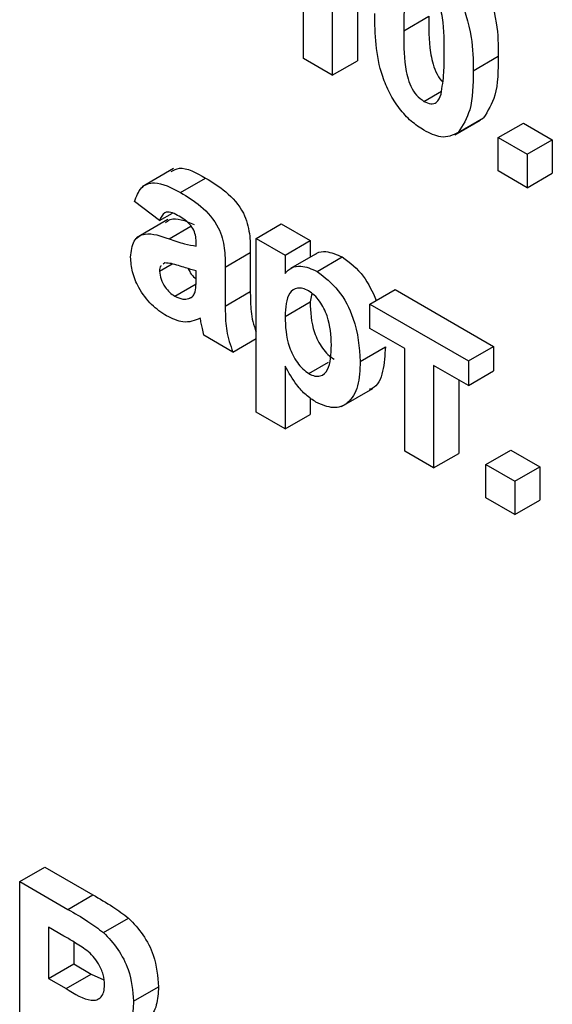
# Model space of a CAD drawing. Units: millimetres. Extents: x 6 to 418, y -29 to 291.
# Drawn here: x 303 to 304, y 178 to 181 of the extents above; entities that cross this region are included whole.
import ezdxf

# ---------------------------------------------------------------- set-up
doc = ezdxf.new("R2010")
doc.units = ezdxf.units.MM

msp = doc.modelspace()

# ---------------------------------------------------------------- linework, layer by layer
at = {"color": 7, "linetype": 'Continuous', "lineweight": 25}
for p, q in [((303.808614, 181.136162), (303.808614, 180.646238)), ((303.737903, 181.095342), (303.737903, 180.605417)), ((303.656314, 180.652518), (303.656314, 181.001314)), ((303.939157, 180.730861), (304.009868, 180.771682)), ((303.737903, 180.605417), (303.656314, 180.652518)), ((303.737903, 180.605417), (303.808614, 180.646238)), ((304.134971, 180.61782), (304.205682, 180.658641)), ((303.996269, 180.531639), (304.045324, 180.559958)), ((304.083653, 180.43734), (304.154364, 180.478161)), ((304.092987, 180.443909), (304.163697, 180.484729)), ((304.205682, 180.429591), (304.276392, 180.470411)), ((304.276392, 180.470411), (304.357982, 180.423311)), ((304.205682, 180.335374), (304.205682, 180.429591)), ((304.205682, 180.429591), (304.287271, 180.38249)), ((304.287271, 180.38249), (304.357982, 180.423311)), ((304.357982, 180.423311), (304.357982, 180.329094)), ((304.287271, 180.38249), (304.287271, 180.288274)), ((303.290303, 180.342017), (303.201915, 180.290991)), ((303.31007, 180.274541), (303.38078, 180.315361)), ((304.287271, 180.288274), (304.205682, 180.335374)), ((304.287271, 180.288274), (304.357982, 180.329094)), ((303.251088, 180.195531), (303.180377, 180.248913)), ((303.274005, 180.198201), (303.185617, 180.147176)), ((303.251088, 180.195531), (303.287366, 180.216474)), ((303.523052, 180.145308), (303.593762, 180.186128)), ((303.593762, 180.186128), (303.675352, 180.139028)), ((303.523052, 180.145308), (303.604641, 180.098207)), ((303.523052, 179.655383), (303.523052, 180.145308)), ((303.354434, 180.123308), (303.354434, 180.132239)), ((303.604641, 180.098207), (303.675352, 180.139028)), ((303.675352, 180.139028), (303.675352, 180.092351)), ((303.436023, 180.064627), (303.506734, 180.105447)), ((303.506734, 180.105447), (303.506734, 179.99543)), ((303.604641, 180.098207), (303.604641, 180.046585)), ((303.690289, 180.100975), (303.619579, 180.060154)), ((303.695324, 180.052138), (303.766035, 180.092958)), ((303.251088, 180.053225), (303.286492, 180.073664)), ((303.266046, 180.075995), (303.260945, 180.072284)), ((303.436023, 180.064627), (303.436023, 179.95461)), ((303.354434, 180.036452), (303.354434, 180.054216)), ((303.293667, 179.982518), (303.354096, 180.017403)), ((303.333187, 179.975602), (303.342443, 179.980946)), ((303.436023, 179.95461), (303.506734, 179.99543)), ((303.680233, 179.990126), (303.675352, 179.966102)), ((303.843969, 179.960046), (303.91468, 180.000866)), ((303.91468, 180.000866), (304.192083, 179.840725)), ((303.604641, 179.925281), (303.675352, 179.966102)), ((303.843969, 179.960046), (304.121373, 179.799904)), ((303.843969, 179.890954), (303.843969, 179.960046)), ((303.45778, 179.824966), (303.376191, 179.872067)), ((303.941876, 179.834433), (303.843969, 179.890954)), ((303.45778, 179.824966), (303.523052, 179.862647)), ((303.816773, 179.798698), (303.887484, 179.839518)), ((304.121373, 179.799904), (304.192083, 179.840725)), ((304.192083, 179.840725), (304.192083, 179.771633)), ((303.941876, 179.545504), (303.941876, 179.834433)), ((303.604641, 179.785233), (303.604641, 179.608283)), ((303.672122, 179.76404), (303.727587, 179.79606)), ((304.121373, 179.730812), (304.023466, 179.787333)), ((304.023466, 179.787333), (304.023466, 179.498403)), ((304.121373, 179.799904), (304.121373, 179.730812)), ((304.121373, 179.730812), (304.192083, 179.771633)), ((304.094176, 179.746512), (304.094176, 179.539223)), ((303.763356, 179.671261), (303.851745, 179.722286)), ((303.675352, 179.695545), (303.675352, 179.649103)), ((303.604641, 179.608283), (303.523052, 179.655383)), ((303.604641, 179.608283), (303.675352, 179.649103)), ((304.023466, 179.498403), (303.941876, 179.545504)), ((304.023466, 179.498403), (304.094176, 179.539223)), ((304.170326, 179.507838), (304.241037, 179.548659)), ((304.241037, 179.548659), (304.322626, 179.501558)), ((304.170326, 179.413622), (304.170326, 179.507838)), ((304.170326, 179.507838), (304.251916, 179.460738)), ((304.251916, 179.460738), (304.322626, 179.501558)), ((304.322626, 179.501558), (304.322626, 179.407342)), ((304.251916, 179.460738), (304.251916, 179.366522)), ((304.251916, 179.366522), (304.170326, 179.413622)), ((304.251916, 179.366522), (304.322626, 179.407342)), ((302.85674, 178.332203), (302.92745, 178.373023)), ((302.92745, 178.373023), (303.063177, 178.29467)), ((302.85674, 177.842278), (302.85674, 178.332203)), ((302.85674, 178.332203), (302.992467, 178.253849)), ((302.992467, 178.253849), (303.063177, 178.29467)), ((303.093093, 178.1883), (303.163804, 178.22912)), ((302.981503, 178.178524), (302.938329, 178.203448)), ((302.938329, 178.203448), (302.938329, 178.058983)), ((303.009039, 178.162271), (303.009039, 178.099804)), ((302.938329, 178.058983), (303.009039, 178.099804)), ((303.009039, 178.099804), (303.057993, 178.071543)), ((302.987282, 178.030723), (303.057993, 178.071543)), ((303.057993, 178.071543), (303.094076, 178.054838)), ((302.938329, 178.058983), (302.987282, 178.030723)), ((303.177657, 177.994919), (303.248368, 178.035739))]:
    msp.add_line(p, q, dxfattribs=at)
at = {"color": 8, "linetype": 'Continuous', "lineweight": 25}
msp.add_line((303.277944, 180.143911), (303.339504, 180.179449), dxfattribs=at)
at = {"color": 7, "linetype": 'Continuous', "lineweight": 25}
for points, knots in [([(304.053382, 180.664921), (304.053364, 180.697956), (304.053338, 180.747424), (304.040142, 180.812818), (304.017959, 180.849216), (304.003508, 180.859423), (303.996269, 180.864536)], [0, 0, 0, 0, 0.50164457, 0.75118323, 0.87536409, 1, 1, 1, 1]), ([(304.164037, 180.880634), (304.178737, 180.837163), (304.205101, 180.759197), (304.205504, 180.689484), (304.205682, 180.658641)], [0, 0, 0, 0, 0.55756047, 1, 1, 1, 1]), ([(303.948251, 180.844167), (303.944979, 180.824092), (303.939132, 180.788215), (303.939149, 180.748399), (303.939157, 180.730861)], [0, 0, 0, 0, 0.559540604, 1, 1, 1, 1]), ([(304.093327, 180.839813), (304.108026, 180.796343), (304.134391, 180.718377), (304.134793, 180.648664), (304.134971, 180.61782)], [0, 0, 0, 0, 0.55756047, 1, 1, 1, 1]), ([(303.996269, 180.449985), (303.984133, 180.457888), (303.959876, 180.473684), (303.926093, 180.510602), (303.898229, 180.55423), (303.859599, 180.648722), (303.85847, 180.721088), (303.857568, 180.778943)], [0, 0, 0, 0, 0.12535268, 0.25054427, 0.37581336, 0.50098099, 1, 1, 1, 1]), ([(304.009868, 180.771682), (304.009793, 180.73843), (304.009682, 180.688635), (304.023453, 180.624898), (304.04004, 180.594443), (304.047965, 180.588142), (304.048902, 180.587397)], [0, 0, 0, 0, 0.56244476, 0.84225983, 0.98135282, 1, 1, 1, 1]), ([(303.939157, 180.730861), (303.939192, 180.697872), (303.939244, 180.648471), (303.952349, 180.583132), (303.974609, 180.546848), (303.989038, 180.536716), (303.996269, 180.531639)], [0, 0, 0, 0, 0.50168528, 0.75127264, 0.87533977, 1, 1, 1, 1]), ([(304.044288, 180.552008), (304.047562, 180.572007), (304.053413, 180.60775), (304.053391, 180.647439), (304.053382, 180.664921)], [0, 0, 0, 0, 0.55953697, 1, 1, 1, 1]), ([(304.205682, 180.658641), (304.205325, 180.619455), (304.204691, 180.549667), (304.176194, 180.504525), (304.163697, 180.484729)], [0, 0, 0, 0, 0.56149278, 1, 1, 1, 1]), ([(304.134971, 180.61782), (304.134615, 180.578635), (304.13398, 180.508847), (304.105483, 180.463704), (304.092987, 180.443909)], [0, 0, 0, 0, 0.56149278, 1, 1, 1, 1]), ([(303.996269, 180.531639), (304.002711, 180.528697), (304.015581, 180.522821), (304.035335, 180.527539), (304.040891, 180.542724), (304.044288, 180.552008)], [0, 0, 0, 0, 0.28033731, 0.56002557, 1, 1, 1, 1]), ([(304.092987, 180.443909), (304.077555, 180.436403), (304.049904, 180.422953), (304.012708, 180.4417), (303.996269, 180.449985)], [0, 0, 0, 0, 0.55806415, 1, 1, 1, 1]), ([(303.28326, 180.333419), (303.290871, 180.337597), (303.316739, 180.351796), (303.354283, 180.330436), (303.38078, 180.315361)], [0, 0, 0, 0, 0.29424596, 1, 1, 1, 1]), ([(303.38078, 180.315361), (303.399783, 180.30397), (303.437554, 180.281327), (303.489931, 180.223181), (303.506685, 180.157047), (303.506717, 180.122734), (303.506734, 180.105447)], [0, 0, 0, 0, 0.281738061, 0.560028291, 0.778339104, 1, 1, 1, 1]), ([(303.180377, 180.248913), (303.185672, 180.263423), (303.196229, 180.292353), (303.242574, 180.310187), (303.284445, 180.288074), (303.31007, 180.274541)], [0, 0, 0, 0, 0.280773008, 0.559844189, 1, 1, 1, 1]), ([(303.31007, 180.274541), (303.329072, 180.26315), (303.366844, 180.240507), (303.41922, 180.182361), (303.435974, 180.116226), (303.436007, 180.081914), (303.436023, 180.064627)], [0, 0, 0, 0, 0.281738061, 0.560028291, 0.778339104, 1, 1, 1, 1]), ([(303.301911, 180.210159), (303.295434, 180.213553), (303.282526, 180.220319), (303.261151, 180.219288), (303.254906, 180.204545), (303.251088, 180.195531)], [0, 0, 0, 0, 0.28124485, 0.56056282, 1, 1, 1, 1]), ([(303.26749, 180.189241), (303.27182, 180.192656), (303.291688, 180.208324), (303.323655, 180.195085), (303.348655, 180.184731)], [0, 0, 0, 0, 0.21795993, 1, 1, 1, 1]), ([(303.354434, 180.132239), (303.354239, 180.137942), (303.35385, 180.149326), (303.348344, 180.168758), (303.330192, 180.193633), (303.313587, 180.203336), (303.301911, 180.210159)], [0, 0, 0, 0, 0.18753619, 0.37431556, 0.56002439, 1, 1, 1, 1]), ([(303.169498, 180.092376), (303.171268, 180.109001), (303.174799, 180.142189), (303.21562, 180.16567), (303.254254, 180.152182), (303.277944, 180.143911)], [0, 0, 0, 0, 0.27966671, 0.55830915, 1, 1, 1, 1]), ([(303.277944, 180.143911), (303.292482, 180.138838), (303.318433, 180.129782), (303.343437, 180.125286), (303.354434, 180.123308)], [0, 0, 0, 0, 0.56021264, 1, 1, 1, 1]), ([(303.270975, 179.926526), (303.256434, 179.936118), (303.227428, 179.955254), (303.192625, 180.002212), (303.172427, 180.051217), (303.170475, 180.07865), (303.169498, 180.092376)], [0, 0, 0, 0, 0.28048917, 0.55952973, 0.77959729, 1, 1, 1, 1]), ([(303.690863, 180.100096), (303.692089, 180.101171), (303.699594, 180.107749), (303.724525, 180.110615), (303.75031, 180.099647), (303.766035, 180.092958)], [0, 0, 0, 0, 0.07079057, 0.43331788, 1, 1, 1, 1]), ([(303.766035, 180.092958), (303.787333, 180.076795), (303.827531, 180.04629), (303.850937, 179.994684), (303.861942, 179.970421)], [0, 0, 0, 0, 0.52983941, 1, 1, 1, 1]), ([(303.255564, 180.06837), (303.255077, 180.068054), (303.251336, 180.06563), (303.251203, 180.058995), (303.251088, 180.053225)], [0, 0, 0, 0, 0.1304048, 1, 1, 1, 1]), ([(303.354434, 180.054216), (303.344378, 180.056724), (303.327813, 180.060854), (303.304384, 180.068642), (303.284509, 180.075079), (303.272194, 180.07569), (303.266046, 180.075995)], [0, 0, 0, 0, 0.3401931, 0.56037719, 0.78050826, 1, 1, 1, 1]), ([(303.331561, 180.060309), (303.333413, 180.056346), (303.338101, 180.046313), (303.346884, 180.036067), (303.352968, 180.031755), (303.354334, 180.030787)], [0, 0, 0, 0, 0.33616744, 0.85101051, 1, 1, 1, 1]), ([(303.604641, 180.046585), (303.610623, 180.05256), (303.622592, 180.064514), (303.653405, 180.070457), (303.679444, 180.059078), (303.695324, 180.052138)], [0, 0, 0, 0, 0.28053164, 0.56122931, 1, 1, 1, 1]), ([(303.251088, 180.053225), (303.251884, 180.045729), (303.253479, 180.030721), (303.265257, 180.008676), (303.279297, 179.99203), (303.288875, 179.98569), (303.293667, 179.982518)], [0, 0, 0, 0, 0.27929413, 0.55914012, 0.7794463, 1, 1, 1, 1]), ([(303.351459, 179.994595), (303.352544, 180.002053), (303.354482, 180.01538), (303.354449, 180.03001), (303.354434, 180.036452)], [0, 0, 0, 0, 0.55967619, 1, 1, 1, 1]), ([(303.695324, 180.052138), (303.716125, 180.035947), (303.757837, 180.003478), (303.809229, 179.903505), (303.813912, 179.838442), (303.816773, 179.798698)], [0, 0, 0, 0, 0.27906565, 0.55961136, 1, 1, 1, 1]), ([(303.670762, 179.997225), (303.665331, 179.999892), (303.654472, 180.005224), (303.634554, 180.006086), (303.608004, 179.987494), (303.605986, 179.950158), (303.604641, 179.925281)], [0, 0, 0, 0, 0.12567916, 0.25129708, 0.50113725, 1, 1, 1, 1]), ([(303.293667, 179.982518), (303.301659, 179.978922), (303.315946, 179.972494), (303.327913, 179.974652), (303.333187, 179.975602)], [0, 0, 0, 0, 0.5593412, 1, 1, 1, 1]), ([(303.333187, 179.975602), (303.337744, 179.977577), (303.345885, 179.981103), (303.349756, 179.990471), (303.351459, 179.994595)], [0, 0, 0, 0, 0.559866869, 1, 1, 1, 1]), ([(303.506734, 179.99543), (303.506905, 179.981562), (303.507186, 179.958726), (303.510244, 179.925483), (303.516189, 179.90094), (303.521389, 179.886307), (303.523052, 179.881629)], [0, 0, 0, 0, 0.38505721, 0.63404958, 0.88299108, 1, 1, 1, 1]), ([(303.735184, 179.845013), (303.734124, 179.87172), (303.732535, 179.911776), (303.707257, 179.962498), (303.68739, 179.986066), (303.676305, 179.993505), (303.670762, 179.997225)], [0, 0, 0, 0, 0.499374883, 0.748993386, 0.874477472, 1, 1, 1, 1]), ([(303.436023, 179.95461), (303.436203, 179.940741), (303.436499, 179.917905), (303.439476, 179.884664), (303.446973, 179.854844), (303.454177, 179.834928), (303.45778, 179.824966)], [0, 0, 0, 0, 0.34012912, 0.56006931, 0.77996457, 1, 1, 1, 1]), ([(303.675352, 179.966102), (303.67639, 179.937899), (303.677946, 179.895602), (303.704399, 179.841946), (303.725249, 179.816747), (303.736971, 179.808823), (303.742833, 179.804861)], [0, 0, 0, 0, 0.49946769, 0.74909005, 0.8745364, 1, 1, 1, 1]), ([(303.365567, 179.920106), (303.350132, 179.913819), (303.322554, 179.902587), (303.286742, 179.919208), (303.270975, 179.926526)], [0, 0, 0, 0, 0.559709154, 1, 1, 1, 1]), ([(303.368457, 179.906563), (303.367973, 179.909077), (303.367109, 179.913567), (303.366038, 179.918108), (303.365567, 179.920106)], [0, 0, 0, 0, 0.56004661, 1, 1, 1, 1]), ([(303.604641, 179.925281), (303.605679, 179.897079), (303.607236, 179.854782), (303.633688, 179.801126), (303.654539, 179.775927), (303.666261, 179.768003), (303.672122, 179.76404)], [0, 0, 0, 0, 0.49946769, 0.74909005, 0.8745364, 1, 1, 1, 1]), ([(303.376191, 179.872067), (303.374634, 179.878532), (303.371853, 179.890079), (303.369495, 179.901526), (303.368457, 179.906563)], [0, 0, 0, 0, 0.55995826, 1, 1, 1, 1]), ([(303.672122, 179.76404), (303.677729, 179.761308), (303.688943, 179.755843), (303.709017, 179.756626), (303.73368, 179.77989), (303.734582, 179.818948), (303.735184, 179.845013)], [0, 0, 0, 0, 0.125411285, 0.25082939, 0.500059082, 1, 1, 1, 1]), ([(303.887484, 179.839518), (303.886118, 179.815918), (303.883394, 179.768839), (303.864794, 179.72593), (303.844791, 179.720199), (303.84184, 179.719354)], [0, 0, 0, 0, 0.46145354, 0.92053371, 1, 1, 1, 1]), ([(303.691754, 179.683615), (303.6823, 179.689818), (303.663404, 179.702216), (303.632138, 179.736968), (303.615074, 179.76692), (303.604641, 179.785233)], [0, 0, 0, 0, 0.28010419, 0.55985285, 1, 1, 1, 1]), ([(303.816773, 179.798698), (303.81569, 179.774503), (303.81353, 179.726239), (303.785776, 179.679472), (303.742334, 179.661889), (303.708604, 179.676377), (303.691754, 179.683615)], [0, 0, 0, 0, 0.28099688, 0.56054852, 0.78047304, 1, 1, 1, 1]), ([(303.063177, 178.29467), (303.082065, 178.28389), (303.115771, 178.264654), (303.149135, 178.239972), (303.163804, 178.22912)], [0, 0, 0, 0, 0.56034511, 1, 1, 1, 1]), ([(302.992467, 178.253849), (303.011354, 178.24307), (303.045061, 178.223834), (303.078425, 178.199151), (303.093093, 178.1883)], [0, 0, 0, 0, 0.56034511, 1, 1, 1, 1]), ([(303.163804, 178.22912), (303.177894, 178.214221), (303.206104, 178.184389), (303.241989, 178.112833), (303.245951, 178.064951), (303.248368, 178.035739)], [0, 0, 0, 0, 0.280090728, 0.560803956, 1, 1, 1, 1]), ([(303.045925, 178.137899), (303.033926, 178.146091), (303.012493, 178.160723), (302.990975, 178.173084), (302.981503, 178.178524)], [0, 0, 0, 0, 0.5598334, 1, 1, 1, 1]), ([(303.093093, 178.1883), (303.107183, 178.1734), (303.135394, 178.143569), (303.171279, 178.072012), (303.17524, 178.02413), (303.177657, 177.994919)], [0, 0, 0, 0, 0.280090728, 0.560803956, 1, 1, 1, 1]), ([(303.096068, 178.040547), (303.095392, 178.050142), (303.094041, 178.069309), (303.080789, 178.098439), (303.064129, 178.122097), (303.051995, 178.13263), (303.045925, 178.137899)], [0, 0, 0, 0, 0.27986186, 0.55906933, 0.77942671, 1, 1, 1, 1]), ([(302.987282, 178.030723), (303.011864, 178.015367), (303.042602, 177.996165), (303.074568, 177.997781), (303.086959, 178.005947), (303.094799, 178.020529), (303.095645, 178.033874), (303.096068, 178.040547)], [0, 0, 0, 0, 0.49969284, 0.62484431, 0.74984089, 0.87489819, 1, 1, 1, 1]), ([(303.248368, 178.035739), (303.247204, 178.017863), (303.244879, 177.982155), (303.228841, 177.952344), (303.21402, 177.947375), (303.211851, 177.946648)], [0, 0, 0, 0, 0.46114271, 0.92113887, 1, 1, 1, 1]), ([(303.177657, 177.994919), (303.176668, 177.976693), (303.174693, 177.940287), (303.151684, 177.906889), (303.119352, 177.894044), (303.095161, 177.898575), (303.083065, 177.900841)], [0, 0, 0, 0, 0.280285097, 0.559873313, 0.77991808, 1, 1, 1, 1])]:
    msp.add_open_spline(points, degree=3, knots=knots, dxfattribs=at)

doc.saveas('drawing.dxf')
